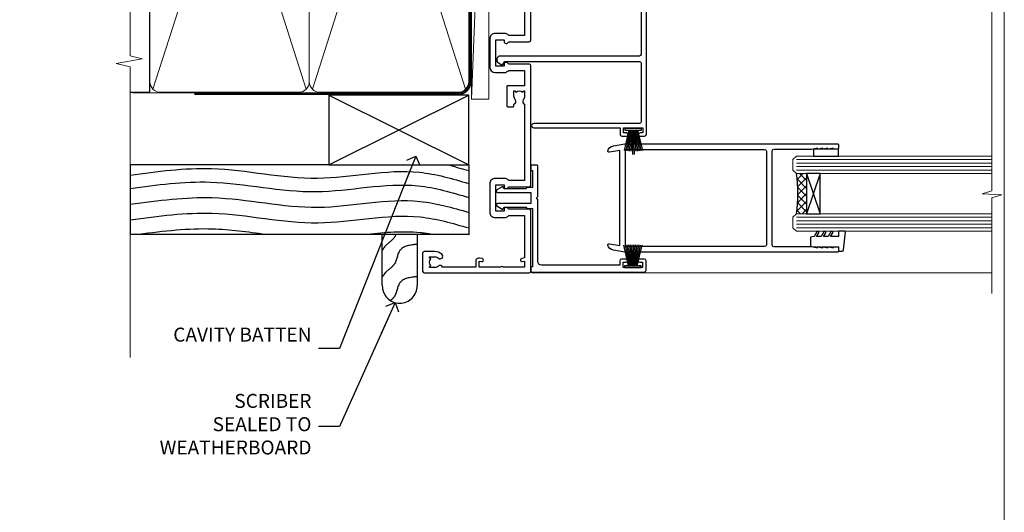
# Model space of a CAD drawing. Units: millimetres. Extents: x 0 to 178552, y -991 to 1143.
# Drawn here: x 8072 to 8353, y 256 to 397 of the extents above; entities that cross this region are included whole.
import ezdxf
from ezdxf import colors
from ezdxf.entities.mleader import LeaderData, LeaderLine
from ezdxf.math import Vec2, Vec3

# ---------------------------------------------------------------- set-up
doc = ezdxf.new("R2010")
doc.units = ezdxf.units.MM
doc.linetypes.add('CENTER', pattern=[2, 1.25, -0.25, 0.25, -0.25])
doc.linetypes.add('Dashed', pattern=[564.4444465637206, 282.2222232818604, -282.2222232818602])
doc.layers.add('Aluminium Systems Ltd Joinery Detail', color=7, linetype='Continuous')
doc.layers.add('Aluminium Systems Ltd Notes', color=7, linetype='Continuous')
doc.layers.add('Viewport', color=7, linetype='Continuous', plot=False)
doc.styles.get("Standard").update_dxf_attribs({"font": 'arial.ttf'})

# ---------------------------------------------------------------- blocks, each defined once
blk = doc.blocks.new('Rusticated Weatherboard CC Jamb AL35')
for p, q in [((-101.3433438833804, 23.05213306043515), (-101.3433438833804, 3.252133060428605)), ((-4.514099090313721, 23.05213306043515, 0.1511192395829311), (-4.514099090313721, 3.052133060435153, -0.3488807604170689)), ((-101.3433438833804, 3.252133060432243, -0.3488807604170689), (-4.514099090313721, 3.252133060435881, -0.3488807604170689))]:
    blk.add_line(p, q)
at = {"layer": 'Aluminium Systems Ltd Joinery Detail'}
for p, q in [((-44.51409909031372, 23.05213306043515, 0.1511192395829311), (-4.514099090313721, 43.05213306043515, 0.1511192395829311)), ((-44.51409909031372, 43.05213306043515, 0.1511192395829311), (-4.514099090313721, 23.05213306043515, 0.1511192395829311))]:
    blk.add_line(p, q, dxfattribs=at)
at = {"layer": 'Aluminium Systems Ltd Joinery Detail', "linetype": 'Dashed'}
blk.add_line((-44.51409909031372, 23.05213306043515, 0.1511192395829311), (-101.3433438833804, 23.05213306043515, -0.34199979480175), dxfattribs=at)
at = {"layer": 'Aluminium Systems Ltd Joinery Detail', "elevation": 0.1511192395829311}
blk.add_lwpolyline([(-44.51409909031372, 23.05213306043515), (-4.514099090313721, 23.05213306043515), (-4.514099090313721, 43.05213306043515), (-44.51409909031372, 43.05213306043515)], close=True, dxfattribs=at)
at = {"layer": 'Aluminium Systems Ltd Joinery Detail', "linetype": 'Dashed', "elevation": -0.3488807604170689}
blk.add_lwpolyline([(-19.23270151940187, 3.252133060435881), (-19.23270151940187, -11.48619432890337, -0.414213562373095), (-24.23270151940187, -16.48619432890337), (-24.23270151940187, -16.48619432890337, -0.414213562373095), (-29.23270151940187, -11.48619432890337), (-29.23270151940187, 3.252133060435881)], format="xyb", dxfattribs=at)
at = {"layer": 'Aluminium Systems Ltd Joinery Detail', "linetype": 'Dashed'}
blk.add_open_spline([(-10.31010813692313, 23.05213306043152, -0.3488807604170689), (-8.374913597966327, 22.55091838214503, -0.3488807604170689), (-6.444360781303203, 21.98667149640823, -0.3488807604170689), (-4.514099090313721, 21.41847127337678, -0.3488807604170689)], degree=3, dxfattribs=at)
for points, knots in [([(-101.3433438833803, 20.11031171238938, -0.3488807604170689), (-93.56069014549502, 21.19928005389011, -0.3488807604170689), (-75.69058506047344, 23.64843167163417, -0.3488807604170689), (-48.26539046505962, 16.76131771440851, -0.3488807604170689), (-23.33197878910056, 23.2070114497983, -0.3488807604170689), (-9.198354397277797, 19.11831946175153, -0.3488807604170689), (-4.514099090313721, 17.73944170513641, -0.3488807604170689)], [0.4065519574697281, 0.4065519574697281, 0.4065519574697281, 0.4065519574697281, 23.81519939402137, 54.15846010246087, 83.36624664792181, 97.85310190153791, 97.85310190153791, 97.85310190153791, 97.85310190153791]), ([(-101.3433438833805, 16.29184413827898, -0.3488807604170689), (-93.68987042639122, 17.3616604764502, -0.3488807604170689), (-75.94964729987862, 19.74353303240787, -0.3488807604170689), (-48.65288615717719, 12.88866067346316, -0.3488807604170689), (-23.58494478030087, 19.36914478693143, -0.3488807604170689), (-9.327472946079126, 15.17023787727521, -0.3488807604170689), (-4.514099090313721, 13.75267824329057, -0.3488807604170689)], [0.7950545930615112, 0.7950545930615112, 0.7950545930615112, 0.7950545930615112, 23.81520121843446, 54.15846137392042, 83.36624583948776, 98.25257237800307, 98.25257237800307, 98.25257237800307, 98.25257237800307]), ([(-101.3433438833804, 11.8309190157961, -0.3488807604170689), (-93.14373925909922, 12.9033770812166, -0.3488807604170689), (-75.38586186815485, 15.29433844072992, -0.3488807604170689), (-48.07164291621615, 8.435093088064605, -0.3488807604170689), (-23.20549382771605, 14.86339834712999, -0.3488807604170689), (-9.133830540015026, 10.82930930670773, -0.3488807604170689), (-4.514099090313721, 9.470233624808316, -0.3488807604170689)], [0.7422471325301079, 0.7422471325301079, 0.7422471325301079, 0.7422471325301079, 23.81519939402137, 54.15846010246087, 83.36624664792181, 97.65337067512513, 97.65337067512513, 97.65337067512513, 97.65337067512513]), ([(-101.3433438833799, 7.377356937860895, -0.3488807604170689), (-93.14373925909888, 8.449815003285039, -0.3488807604170689), (-75.38586186815468, 10.84077636280563, -0.3488807604170689), (-48.07164291621615, 3.981531010140316, -0.3488807604170689), (-23.20549382771605, 10.4098362692057, -0.3488807604170689), (-9.133830540015026, 6.375747228783439, -0.3488807604170689), (-4.514099090313721, 5.016671546884027, -0.3488807604170689)], [0.7422471325305611, 0.7422471325305611, 0.7422471325305611, 0.7422471325305611, 23.81519939402137, 54.15846010246087, 83.36624664792181, 97.65337067512513, 97.65337067512513, 97.65337067512513, 97.65337067512513]), ([(-98.82933745616918, 3.252133060432243, -0.3488807604170689), (-91.56596156154541, 4.195241177538264, -0.3488807604170689), (-79.60912761244981, 5.601295854663476, -0.3488807604170689), (-67.69733626586583, 3.911377299973537, -0.3488807604170689), (-62.63122619610499, 3.252133060432243, -0.3488807604170689)], [3.115542618513877, 3.115542618513877, 3.115542618513877, 3.115542618513877, 23.81519939402137, 39.09098599335984, 39.09098599335984, 39.09098599335984, 39.09098599335984]), ([(-33.44022200873934, 3.252133060435881, -0.3488807604170689), (-28.40299746282989, 3.804022459658881, -0.3488807604170689), (-22.25595187530365, 4.334368404022825, -0.3488807604170689), (-16.21297579356155, 3.45150384965018, -0.3488807604170689), (-15.10372562543847, 3.252133060435881, -0.3488807604170689)], [68.27924141569146, 68.27924141569146, 68.27924141569146, 68.27924141569146, 83.36624664792181, 86.7684471107381, 86.7684471107381, 86.7684471107381, 86.7684471107381]), ([(-25.34657366114322, 3.252133060435881, -0.3488807604170689), (-25.48730529958766, 2.876587243936228, -0.3488807604170689), (-26.12678634821543, 1.50208389947511, -0.3488807604170689), (-28.06659245647097, 0.4826270148878393, -0.3488807604170689), (-28.94270274391988, -0.9266152487944055, -0.3488807604170689), (-29.23270151940187, -1.393072624581691, -0.3488807604170689)], [8.492523792778485, 8.492523792778485, 8.492523792778485, 8.492523792778485, 9.655760090791372, 12.96345399086118, 14.6000058030336, 14.6000058030336, 14.6000058030336, 14.6000058030336]), ([(-19.23270151940187, -8.921356472754269, -0.3488807604170689), (-21.21331044335847, -9.137037686148687, -0.3488807604170689), (-24.89443362686393, -9.537914694825304, -0.3488807604170689), (-25.05279179403851, -14.097042702615, -0.3488807604170689), (-26.49437685751496, -15.42812141061586, -0.3488807604170689), (-26.86549118895618, -15.73689057256342, -0.3488807604170689)], [0, 0, 0, 0, 5.19521597823092, 9.655760090791372, 11.09118863154283, 11.09118863154283, 11.09118863154283, 11.09118863154283])]:
    blk.add_open_spline(points, degree=3, knots=knots, dxfattribs=at)
blk.add_spline([(-19.23270151940187, 0.3312881912133889, -0.3488807604170689), (-24.14878238752044, -1.348724486691935, -0.3488807604170689), (-25.87289121469939, -5.462600454338826, -0.3488807604170689), (-28.28664542219212, -7.724155234740465, -0.3488807604170689), (-29.23270151940187, -9.059549716006586, -0.3488807604170689)], degree=3, dxfattribs=at)
blk = doc.blocks.new('_Open90')
at = {"color": 0, "linetype": 'ByBlock', "lineweight": -2}
for p, q in [((0, 0), (-2.439666651745029, 0)), ((-0.5, 0.5), (0, 0)), ((0, 0), (-0.5, -0.5))]:
    blk.add_line(p, q, dxfattribs=at)
blk = doc.blocks.new('PB48650-3B')
for p, q in [((-1.250000000000028, 0.5000000000001634), (-2.597665527984262, 6.346691168916394)), ((-1.022727272727309, 0.5000000000001634), (-2.12849396410131, 6.397226468794443)), ((-0.7954545454545752, 0.5000000000001634), (-1.657446624792101, 6.437757965357065)), ((-0.5681818181818699, 0.5000000000001634), (-1.184937038905346, 6.468216902703205)), ((-0.3409090909091645, 0.5000000000004192), (-0.71138121578241, 6.488551611591646)), ((-0.1136363636363598, 0.5), (-0.2371969395567817, 6.498727597089086)), ((0.1136363636363598, 0.5), (0.2371969395567817, 6.498727597089086)), ((0.3409090909091645, 0.5000000000004192), (0.71138121578241, 6.488551611591646)), ((0.5681818181818699, 0.5000000000001634), (1.184937038905346, 6.468216902703205)), ((0.7954545454545752, 0.5000000000001634), (1.657446624792101, 6.437757965357065)), ((1.022727272727309, 0.5000000000001634), (2.12849396410131, 6.397226468794443)), ((1.250000000000028, 0.5000000000001634), (2.597665527984262, 6.346691168916394))]:
    blk.add_line(p, q)
blk.add_lwpolyline([(-2.400000000000006, 0), (2.400000000000006, 0), (2.400000000000006, 0.5), (-2.400000000000006, 0.5)], close=True)
blk = doc.blocks.new('SH274B')
blk.add_blockref('PB48650-3B', (0, 0))
blk = doc.blocks.new('PBF48650-2B')
for p, q in [((-1.250000000000028, 0.5000000000001634), (-2.597665527984248, 6.346691168916394)), ((-1.022727272727309, 0.5000000000001634), (-2.128493964101324, 6.397226468794443)), ((-0.795454545454561, 0.5000000000001634), (-1.657446624792101, 6.437757965357065)), ((-0.5681818181818699, 0.5000000000001634), (-1.184937038905332, 6.468216902703205)), ((-0.3409090909091788, 0.5000000000004192), (-0.71138121578241, 6.488551611591646)), ((-0.113636363636374, 0.5), (-0.2577903688768401, 7.498515529937265)), ((0.113636363636374, 0.5), (0.2577903688768401, 7.498515529937265)), ((0.3409090909091788, 0.5000000000004192), (0.71138121578241, 6.488551611591646)), ((0.5681818181818699, 0.5000000000001634), (1.184937038905332, 6.468216902703205)), ((0.795454545454561, 0.5000000000001634), (1.657446624792101, 6.437757965357065)), ((1.022727272727309, 0.5000000000001634), (2.128493964101324, 6.397226468794443)), ((1.250000000000028, 0.5000000000001634), (2.597665527984248, 6.346691168916394))]:
    blk.add_line(p, q)
blk.add_lwpolyline([(-2.400000000000006, 0), (2.400000000000006, 0), (2.400000000000006, 0.5), (-2.400000000000006, 0.5)], close=True)
blk = doc.blocks.new('SH276B')
blk.add_blockref('PBF48650-2B', (0, 0))
blk = doc.blocks.new('DY340')
at = {"color": 0}
blk.add_lwpolyline([(1.30949901763961, -2.91038304567337e-11), (-1.30949901763961, 2.91038304567337e-11), (-1.500000000021828, 1.080384758097352), (-1.50000000001819, 1.476393202439795, -0.4472135957523461), (-1.50000000001819, 1.923606798108267), (-1.50000000001819, 2.976393202439795, -0.4472135957523461), (-1.50000000001819, 3.423606798108267), (-1.50000000001819, 4.476393202439795, -0.4472135957523461), (-1.50000000001819, 4.923606798108267), (-1.50000000001819, 5.976393202439795, -0.4472135957523461), (-1.50000000001819, 6.423606798108267), (-1.500000000021828, 7.999999999883585), (-2.700000003831519, 7.999999999883585), (-2.700000003836976, 9.099999999860302, -0.385921332845204), (-2.338959087071999, 9.49809821616509), (2.779941050081106, 9.9990491081262, -0.4430833501620097), (2.999420591682792, 9.799999999959255), (2.999420591680973, 7.999999999941792), (1.500000000021828, 7.999999999941792), (1.499999999949068, 5.753924360091332), (2.549420591683884, 6.359807621047366, -1.000000000042852), (2.84942059171226, 5.840192378827396), (1.499999999934516, 5.061104036401957), (1.499999999876309, 3.753924359072698), (2.549420591771195, 4.35980762107647, -1.000000000042544), (2.849420591734088, 3.84019237881239), (1.499999999861757, 3.061104036489269), (1.499999999847205, 1.753924360586097), (2.549420591771195, 2.35980762107647, -1.000000000042544), (2.849420591734088, 1.84019237881239), (1.496214962600789, 1.058918744354742)], format="xyb", close=True, dxfattribs=at)
blk = doc.blocks.new('F256-22076')
at = {"flags": 128}
for points in [[(1.200000004093392, 62.9353614727453), (1.494697984607771, 61.68110747126187, -0.4835390027108313), (1.300000004070109, 61.4353614727453), (1.200000004093392, 61.4353614727453), (1.494697984592843, 60.18110747126178, -0.483539002715967), (1.300000004070109, 59.9353614727744), (1.200000004035184, 59.9353614727453), (1.59469798074524, 58.25550090571247, -0.05775731865777846), (1.600000000216761, 58.20975490720697), (1.600000000216761, 47.43536147291992, 0.414213562373095), (2.100000000216761, 46.93536147291992), (28.90000000032153, 46.93536147291992, 0.414213562373095), (29.40000000032153, 47.43536147291992), (29.39999999647983, 58.20975489085062, -0.05775731865360458), (29.40530201595381, 58.25550088935555), (29.79999999650311, 59.9353614727453), (29.69999999646819, 59.9353614727453, -0.4835390027159666), (29.50530201594545, 60.18110747126178), (29.7999999964449, 61.4353614727453), (29.69999999646819, 61.4353614727453, -0.4835390027108312), (29.50530201593052, 61.68110747126187), (29.7999999964449, 62.9353614727453), (29.69999999646819, 62.9353614727453, -0.4835390027108312), (29.50530201593052, 63.18110747126187), (29.7999999964449, 64.4353614727453), (29.69999999646819, 64.4353614727453, -0.414213562373095), (29.49999999645654, 64.63536147275694), (29.4999999964711, 65.73536147299559, -0.4142135623730951), (29.69999999646819, 65.9353614729956), (30.7999999963867, 65.93536147297813, -0.414213562373095), (30.9999999963867, 65.73536147296649), (31.00000000022549, 4.952859205544099, -0.04366094296297749), (30.99696155082835, 4.918129569967443), (30.40978134037135, 1.588065117569512, -0.2895749609539722), (28.97131943306237, 0.007182058442067429, -0.2698264613141625), (28.77678271695315, 0.05857864365647636), (28.73863620594329, 0.09672515467191722, -0.2446984433766526), (28.59978571983077, 0.5371026342919674), (29.11082695017824, 3.43536147291992), (1.889173050360052, 3.43536147291992), (2.400214280708244, 0.5371026343211991, -0.2446984432391596), (2.26136379480152, 0.09672515487285516), (2.223217283476828, 0.0585786435772615, -0.2698264612133052), (2.028680567420512, 0.007182058417091852, -0.2895749609602228), (0.590218660137845, 1.588065117569512), (0.00303844970994982, 4.918129569967443, -0.04366094292652813), (3.128040049205083e-10, 4.952859205514995), (4.151599064528e-09, 65.73536147296649, -0.4142135623730931), (0.2000000041515992, 65.93536147294903), (1.300000004070109, 65.9353614729956, -0.4142135623730951), (1.50000000408175, 65.73536147299559), (1.50000000408175, 64.63536147275694, -0.414213562373095), (1.300000004070109, 64.4353614727453), (1.200000004093392, 64.4353614727453), (1.494697984607771, 63.18110747126187, -0.4835390027108313), (1.300000004070109, 62.9353614727453)], [(1.600000000274969, 5.035361472954845), (1.600000000274969, 44.83536147294321, -0.414213562373095), (2.100000000274969, 45.33536147294321), (28.90000000026333, 45.33536147294321, -0.414213562373095), (29.40000000026333, 44.83536147294321), (29.40000000026333, 5.035361472954845)]]:
    blk.add_lwpolyline(points, format="xyb", close=True, dxfattribs=at)
blk = doc.blocks.new('F835-22189')
at = {"flags": 128}
blk.add_lwpolyline([(89.00003692840983, 26.85356840907416), (90.30003701416027, 26.10301300961229, -0.4922708012909208), (90.3418559249476, 25.78878524790462), (88.72112417601406, 24.15890266615117, -0.6691971017708338), (87.80003692841274, 24.53891146305186), (87.80003628528632, 34.40355534913428, -0.1736312674768097), (87.30003692841274, 35.79997857057542), (87.300036928385, 37.09997857059288, -0.1562202629517602), (87.70003692837781, 38.3489781702513), (87.70003692837781, 41.29997857459175), (23.400036999039, 41.29997857459175, 0.414213562373095), (22.900036999039, 40.79997857459175), (22.90003699902365, 1.031197609612082, -0.7673269879785757), (20.97579606316685, 0.5155988048048135), (20.42683191829394, 1.466432595252048, -0.4142135623884919), (20.50003699905938, 1.739637676014627), (21.30003699903311, 2.201517891313078, 0.267949192444739), (21.400036999039, 2.374722972075052), (21.400036999039, 40.79997857459175, 0.414213562373095), (20.900036999039, 41.29997857459175), (4.100000000005821, 41.29997857459266, 0.414213562373095), (3.600000000005821, 40.79997857459175), (3.600000000005821, 10.60000065932336, -0.9999999999999999), (2.399999999994179, 10.60000065932336), (2.400000000008731, 35.29997848896828), (0.5, 35.29997848896828, -0.414213562373095), (0, 35.79997848896828), (0, 37.09997848898574, -0.9999999999999999), (0.8999999999941792, 37.09997848898574), (0.8999999999941792, 36.29997848896828), (2.399999999994179, 36.29997848896828), (2.399999999994179, 41.79997848896828), (0.9000000000087311, 41.79997848896828), (0.8999999999941792, 40.99997848897992, -0.9999999999999999), (0, 40.99997848897992), (0, 42.29997848896828, -0.414213562373095), (0.5, 42.79997848896828), (88.40003692838945, 42.79997857057542, -0.414213562373095), (88.90003692838945, 42.29997857057542), (88.90003692837308, 37.8745752398484, 0.2429577986680886), (88.50003692839348, 37.09997857059261), (88.50003692839164, 35.79997857057542, 0.2679491924340377), (89.00003692839607, 34.93395316679577)], format="xyb", close=True, dxfattribs=at)
blk = doc.blocks.new('F836-22190')
at = {"flags": 128}
blk.add_lwpolyline([(2.799999999973807, 1.799999999988358), (2.799999999959255, 1), (1.299999999959255, 1), (1.299999999959255, 6.5), (2.799999999959255, 6.5), (2.799999999944703, 5.699999999982538, 0.9999999999999999), (3.699999999967986, 5.699999999982538), (3.699999999953434, 7, 0.414213562373095), (3.199999999953434, 7.5), (1.999999999985448, 7.499999999970896), (2, 29.899977928726, -0.414213562373095), (3, 30.899977928726), (20.7999999999447, 30.899977928726), (21.19999999990978, 31.29997792872018), (21.59999999988941, 30.899977928726), (30.37115106452256, 30.899977928726, 0.4142135623517842), (30.57115106451965, 31.09997792873764), (30.57115106454876, 32.69997792874346, 0.4142135623517842), (30.37115106455167, 32.89997792875511), (29.27115106454585, 32.899977928726, 0.4142135622665411), (29.07115106451965, 32.69997792874346), (29.07115106454876, 32.49997792873182), (24.19999999992433, 32.49997792873182), (24.19999999996799, 33.99767437225091, 0.4142162136694628), (23.99999885557372, 34.19767963230333, -0.4142118864340418), (23.79999999997381, 34.39767963229951), (23.79999999995925, 40.42294249587576, -0.2679491924563992), (23.89999999997963, 40.59614757660893), (24.29885408635892, 40.82642609073082, 0.4142135623767864), (24.37205916714447, 41.09963117146981), (23.49998697017145, 42.61010452447135, 0.7673269879656264), (22.79999999997381, 42.42254358108039), (22.79999999993015, 32.899977928726), (19.59999999990396, 32.89997792875511), (19.5999999998603, 42.42254358108039, 0.7673269879943188), (18.90001302964811, 42.61010452444316), (18.02794083267509, 41.099631171498, 0.4142135624085229), (18.10114591346064, 40.82642609073082), (18.49999999986903, 40.59614757663803, -0.2679491924249633), (18.59999999990396, 40.42294249587576), (18.59999999985848, 34.39767436777583, -0.4142135624037292), (18.39999999983593, 34.19767437224073, 0.4142135623970696), (18.19999999982247, 33.99767437225091), (18.19999999979336, 32.49997792870272), (1.5, 32.49997792873182), (1.499999999985448, 32.69997792874346, 0.4142135622452303), (1.299999999988358, 32.899977928726), (0.1999999999825377, 32.89997792875511, 0.4142135623517842), (0, 32.69997792874346), (0, 0.5, 0.414213562373095), (0.5, 0), (3.199999999982538, 0, 0.4142135623560464), (3.699999999953434, 0.5), (3.699999999938882, 1.799999999988358, 0.9999999999999999)], format="xyb", close=True, dxfattribs=at)
blk = doc.blocks.new('F830-22184')
at = {"flags": 128}
blk.add_lwpolyline([(128.5000000527689, 63.9999894653039), (131.0000000527689, 63.9999894653039, -0.4142135623714967), (131.5000000527689, 63.49998946530663), (131.5000000528854, 40.60000408874034), (135.9999930100931, 40.60000408874216, -0.9999999999999999), (135.9999930100931, 39.60000200314348), (131.5000000528854, 39.60000200314166), (131.5000000528854, 20.20000200311474), (141.3999780528866, 20.20000200314202, -0.9999999999999999), (141.3999780528866, 19.00000400314197), (139.9999830528869, 19.00000400311833), (139.5999830528781, 19.40000300311581), (133.3999960528782, 19.40000300311581), (132.9999970528771, 19.00000400311833), (130.4796195022391, 19.00000009170312, -0.2679492219837927), (130.3064143994162, 19.10000009169621), (129.3267935610239, 20.79675315598309, -0.4142135623617098), (129.3999986417803, 21.06995823674028), (130.1000000529658, 21.47410423991473), (130.1000000529512, 24.34741432862224), (129.9585786967109, 24.48883568486162, -0.1989123673807983), (129.9000000529468, 24.63025704109864), (129.9000000528632, 41.01248408351974, 0.9999999999984083), (127.9249892893441, 41.01248408351298), (127.9249892893459, 38.54998946525406, -0.4142135623724291), (127.7249892893452, 38.34998946525379), (122.0749892892237, 38.34998946525061, -0.4142135623757589), (121.8749892892248, 38.54998946525134), (121.8749892892066, 40.14998946528626, -0.4142135623810866), (122.0749892892164, 40.34998946528699), (122.6588633187876, 40.3499894652789, -0.5666580929850461), (123.8865658810227, 40.73542902573198, 0.1837465194621963), (124.8999892893954, 40.34998946527516), (126.4249892894041, 40.34998946531973), (126.4249892894041, 40.59536252773082), (126.0682070651567, 40.89473836049992, 0.3639702342637934), (126.0682070651565, 42.85524057003536), (126.4249892894041, 43.1546164028206), (126.4249892894041, 43.3999894652899), (124.8999892893965, 43.39998946527444, 0.1837465194480664), (123.8865658811173, 43.0145499048486, -0.566658092969743), (122.6588633189222, 43.39998946528217), (120.423880710554, 43.39998946530172), (119.4427308574049, 41.70014564486866, -0.2679793930058091), (118.0570000527678, 40.89998946530309), (113.5000000527653, 40.899989465304, -0.4142135623729618), (111.9000000527649, 42.4999894653039), (111.9000000527668, 43.19998946530418), (109.3618044538417, 43.19998946530509), (107.1555052349905, 30.68744481679887, -0.363970234266138), (105.3828512795681, 29.20001153659918), (97.49999864136231, 29.20001153659737), (97.49999864135685, 21.58957347902255), (98.39999864135827, 21.06995823674804, -0.414213562376706), (98.47320372211476, 20.79675315599129), (97.60905293020012, 19.30000007897356, -0.2679492219862379), (97.43584782738259, 19.20000007897183), (96.79999858621528, 19.20000014910934, -0.4142135300686069), (96.29999864136704, 19.70000014910251), (96.29999864134157, 29.200011536596), (89.52499864196767, 29.200011536596), (89.52499864196949, 24.35001153654743, -0.414213562373095), (89.3249986419724, 24.15001153655034), (83.67499864184725, 24.15001153654671, -0.414213562391742), (83.47499864183015, 24.35001153654743), (83.47499864184834, 25.95001153658236, -0.4142135623757589), (83.67499864184725, 26.15001153658309), (84.25887267141485, 26.15001153657308, -0.5666580929884679), (85.48657523365002, 26.53545109703027, 0.1837465194625932), (86.49999864201897, 26.1500115365699), (88.02499864201314, 26.15001153661947), (88.02499864201314, 26.39538459902692), (87.66821641776876, 26.69476043179345, 0.3639702342678228), (87.66821641778012, 28.65526264134692), (88.02499864201314, 28.95463847412034), (88.02499864201314, 29.200011536586), (86.49999864202006, 29.20001153657372, 0.183746519449366), (85.48657523373154, 28.81457197614126, -0.5666580929658948), (84.25887267152763, 29.20001153656508), (67.90000005286498, 29.20001153660737), (67.90000005286522, 24.64165232310362, -0.2134217652807733), (68.50000005285261, 23.30001153661683), (68.50000005285807, 20.80000009177115, -0.4142135623740274), (66.9000000528577, 19.20000009176569), (58.90000005286498, 19.20000009176615, -0.4142135623729618), (57.30000005286644, 20.80000009176424), (57.30000005286098, 23.30001153660937, -0.2134217652812887), (57.90000005284861, 24.64165232310202), (57.90000005286498, 29.20001153657872), (53.5250480784635, 29.20001153659236), (53.52504807858719, 24.35001153655107, -0.414213562373095), (53.3250480785901, 24.15001153655398), (47.67504807846495, 24.15001153655034, -0.4142135623757589), (47.47504807846605, 24.35001153655107), (47.47504807846241, 25.950011536586, -0.4142135623704312), (47.67504807846495, 26.15001153658672), (48.25892210804167, 26.15001153657774, -0.5666580929872471), (49.48662467027259, 26.53545109702805, 0.1837465194609749), (50.50004807863667, 26.15001153657672), (52.0250480786454, 26.1500115366231), (52.0250480786454, 26.39538459903056), (51.66826585439247, 26.69476043179503, 0.3639702342652499), (51.66826585439782, 28.65526264133918), (52.0250480786454, 28.95463847412397), (52.0250480786454, 29.20001153658963), (50.50004807862111, 29.20001153657736, 0.1837465194425717), (49.48662467037116, 28.8145719761627, -0.5666580929833277), (48.2589221081617, 29.20001153659418), (26.40000005286498, 29.20001153660782), (26.40000005286498, 24.64165232310247, -0.2134217652807733), (27.00000005285287, 23.30001153661528), (27.00000005285807, 20.80000009177106, -0.4142135623740274), (25.40000005285771, 19.20000009176569), (17.40000005285771, 19.20000009176615, -0.4142135623740274), (15.80000005285734, 20.80000009177115), (15.8000000528628, 23.30001153661546, -0.2134217652809762), (16.40000005285017, 24.64165232310246), (16.40000005285043, 29.20001153657417), (4.239187025790725, 29.20001153659828), (4.09316351921194, 28.37187107857894, -1.000000000000899), (3.206833629023313, 28.52815495202885), (3.32530007205065, 29.20001153659509), (1.600000052829328, 29.20001153659964), (1.600000054100802, 23.10001689263995, -0.5000000009037038), (1.600000052829506, 22.30001689177633), (1.600000052831147, 16.20002224877057), (3.325300355596537, 16.20002224877057), (3.206833606553174, 16.87188056881964, -1.000000000000606), (4.093160584267173, 17.02816392872005), (4.22926003137769, 16.25630560867389, -0.4663076581562885), (3.342933053667421, 15.20002224876978), (1.600000052829328, 15.20002224877103), (1.600000052829328, 5.734592741873391, -0.5213262336438315), (1.8854396132592, 4.538423500109253, 0.1837465194539406), (1.500000052834457, 3.52500009177573), (1.500000052841697, 2.00000009176724), (1.745373115310995, 2.00000009176724), (2.044748948064862, 2.356782316018914, 0.3639702342657453), (4.005251157606812, 2.356782316018843), (4.304626990389862, 2.00000009176724), (4.550000052830056, 2.00000009176724), (4.550000052851884, 3.525000091775971, 0.1837465194568224), (4.164560492401945, 4.538423500128196, -0.9999999999805024), (5.28543961327019, 5.535233409997487, -0.1837465194584274), (6.050000052848338, 3.525000091787894), (6.05000005285916, 0.5000000917695138, -0.4142135623741606), (5.55000005285916, 9.176769477647895e-08), (0.5000000528416972, 9.176724002912806e-08, -0.414213562373095), (5.284169724006915e-08, 0.50000009176724), (5.284169724006915e-08, 30.50001153659255, -0.414213562373095), (0.5000000528416972, 31.00001153659255), (17.70000005285334, 31.00001153659255, -0.414213562373095), (18.20000005285334, 30.50001153659255), (18.20000005295884, 24.58246706862442, -0.8898538304364078), (18.05000005285607, 23.30001153661633), (17.60000005286207, 23.3000115366141), (17.60000005286207, 21.00001088955164), (25.20000005285334, 21.00001088963304), (25.20000005285334, 23.30001153661274), (24.75000005286171, 23.30001153661546, -0.889853830512622), (24.60000005286157, 24.5824670686493), (24.60000005286207, 30.50001153659255, -0.414213562373095), (25.10000005286207, 31.00001153659255), (59.20000005285334, 31.00001153659255, -0.414213562373095), (59.70000005285334, 30.50001153659255), (59.70000005295884, 24.58246706862442, -0.8898538304364078), (59.55000005285608, 23.30001153661633), (59.10000005286207, 23.3000115366141), (59.10000005286207, 21.00001088955164), (66.70000005285334, 21.00001088963304), (66.70000005285334, 23.30001153661274), (66.25000005286171, 23.30001153661546, -0.889853830512622), (66.10000005286157, 24.5824670686493), (66.10000005286207, 30.50001153659255, -0.414213562373095), (66.60000005286207, 31.00001153659255), (96.3000000527573, 31.00001153659573), (96.30000005277185, 44.49998946530436, -0.4142135623728286), (96.80000005277185, 44.9999894653039), (99.7000000527733, 44.9999894653039, -0.4142135623762916), (100.2000000527738, 44.49998946529799), (100.2000000527588, 43.24999094400768, -0.9999999999999999), (99.29999709534974, 43.24999094400768), (99.29999709534792, 43.99998946530345), (97.70000005276603, 43.99998946530345), (97.70000005276603, 37.90000050090489, -0.5000000000013145), (97.70000005264794, 37.10000050090526), (97.70000005276603, 31.00001153659573), (99.42529835261126, 31.000011536598), (99.30683360648987, 31.67185849752436, -0.9999999999999999), (100.1931605842001, 31.82814185742453), (100.3391823033017, 31.00001153659527), (105.3828512795681, 31.00001153659573), (107.6182921227865, 43.6778265495715, -0.3639702342661382), (109.1939845276066, 44.99998946530497), (115.000000052769, 44.9999894653039, -0.9999999999999999), (115.000000052769, 43.9999894653039), (113.5000000527689, 43.9999894653039), (113.5000000527689, 42.4999894653039), (118.0570000527697, 42.4999894653039), (119.3556718818764, 44.74994065919022, -0.2679793930038069), (119.7887127583272, 44.99998946530436), (129.2000000526933, 44.99998946526389, 0.4142135623640379), (130.2000000526951, 45.99998946523478), (130.2000000527515, 47.9999894653039), (128.4000000527631, 47.99998946530527, -0.9999999999999999), (128.4000000527631, 48.79998946530545), (130.2000000527515, 48.79998946530318), (130.200000052766, 56.4999894653039), (128.5000000527689, 56.4999894653039, -0.414213562373095), (128.0000000527689, 56.9999894653039), (128.0000000527689, 58.29998946530682, -0.9999999999999999), (128.9000000527631, 58.29998946530682), (128.9000000527631, 57.4999894653039), (130.4000000527631, 57.4999894653039), (130.4000000527631, 62.9999894653039), (128.9000000527631, 62.9999894653039), (128.9000000527631, 62.19998946530463, -0.9999999999999999), (128.0000000527689, 62.19998946530463), (128.0000000527689, 63.4999894653039, -0.414213562373095)], format="xyb", close=True, dxfattribs=at)
blk = doc.blocks.new('AL35 External Stacker Door Jamb')
at = {"layer": 'Aluminium Systems Ltd Joinery Detail'}
h = blk.add_hatch(dxfattribs=at)
h.set_pattern_fill('NET', color=256, scale=0.5, angle=44.99999999999999)
h.set_pattern_definition([(44.99999999999999, (414.8830197872567, -1046.276389819576), (-1.122532015133644, 1.122532015133644), []), (135, (414.8830197872567, -1046.276389819576), (-1.122532015133644, -1.122532015133644), [])])
edge = h.paths.add_edge_path()
edge.add_line((82.2402014858244, -140.0251273938526), (82.14861941615891, -140.0251273938545))
edge.add_arc((77.24020148582986, -129.4178687816245), 11.68787841507188, 294.8319352720708, 295.3276199959743)
edge.add_line((82.2402014858244, -139.9822666274819), (82.2402014858244, -140.0251273938526))
edge = h.paths.add_edge_path()
edge.add_arc((43.19696251624828, -145.8560515087544), 37.07692929908741, -8.938088231749191, 8.906034368833502, ccw=False)
edge.add_line((79.82365930024298, -151.6165869823769), (82.7345909924361, -151.6165869823769))
edge.add_line((82.7345909924361, -151.6165869823769), (82.7345909924361, -140.1160075742379))
edge.add_line((82.7345909924361, -140.1160075742379), (79.82687627371433, -140.1160075742397))
at = {"layer": 'Aluminium Systems Ltd Joinery Detail', "linetype": 'Continuous', "lineweight": 5}
for p, q in [((79.82687627372161, -136.1160075742125), (135.6749806220619, -136.1160075741885)), ((79.82687627372161, -137.1160075742125), (135.6749806220619, -137.1160075741885)), ((79.82687627372161, -138.1160075742125), (135.6749806220619, -138.1160075741885)), ((79.82687627372161, -139.1160075742125), (135.6749806220619, -139.1160075741885)), ((79.82365930025207, -152.6165869823514), (135.6749806220619, -152.6165869823275)), ((79.82365930025207, -153.6165869823514), (135.6749806220619, -153.6165869823275)), ((79.82365930025207, -154.6165869823514), (135.6749806220619, -154.6165869823275)), ((79.82365930025207, -155.6165869823514), (135.6749806220619, -155.6165869823275)), ((4.122779491430038, -168.5109496093561), (135.6749806220619, -168.5109496093322))]:
    blk.add_line(p, q, dxfattribs=at)
at = {"layer": 'Aluminium Systems Ltd Joinery Detail'}
for p, q in [((86.60593196759964, -140.1160075742379), (82.73459099243792, -151.6165869823769)), ((82.7345909924361, -140.1160075742379), (86.60593196760146, -151.6165869823769))]:
    blk.add_line(p, q, dxfattribs=at)
at = {"layer": 'Aluminium Systems Ltd Joinery Detail', "linetype": 'Continuous', "lineweight": 5}
for points in [[(135.6749806220619, -174.4194914250132), (135.6749806220619, -147.0719145648567), (138.5375752369478, -146.2084092342433), (132.8991458163187, -145.9584092342433), (135.6749806220619, -145.0539111641905), (135.6749806220619, -29.8862446067036)], [(135.6749806220619, -140.1160075741885), (79.82687627372161, -140.1160075742125), (78.82687627372161, -139.1160075742125), (78.82687627372161, -136.1160692262862), (79.82687627372161, -135.1160075742125), (135.6749806220619, -135.1160075741885)], [(135.6749806220619, -156.6165869823275), (79.82365930025207, -156.6165869823514), (78.82365930025207, -155.6165869823514), (78.82365930025207, -152.6166486344252), (79.82365930025207, -151.6165869823514), (135.6749806220619, -151.6165869823275)]]:
    blk.add_lwpolyline(points, dxfattribs=at)
at = {"layer": 'Aluminium Systems Ltd Joinery Detail'}
for points in [[(84.66604905672011, -133.1160075742379), (84.66604905672011, -135.1160075742379), (91.82794323320286, -135.1160075742379), (91.82794323320286, -133.1160075742379)], [(82.7345909924361, -140.1160075742379), (82.73459099243792, -151.6165869823769), (86.60593196760146, -151.6165869823769), (86.60593196759964, -140.1160075742379)]]:
    blk.add_lwpolyline(points, close=True, dxfattribs=at)
blk.add_arc((42.57672611231192, -145.8558780145437), 37.68978375791805, 351.2081438665649, 8.759802270496944, dxfattribs=at)
at = {"layer": 'Aluminium Systems Ltd Joinery Detail', "extrusion": (0, 0, -1), "zscale": -1, "rotation": 90}
blk.add_blockref('F830-22184', (27.0731352573905, -168.5109496621978), dxfattribs=at)
at = {"layer": 'Aluminium Systems Ltd Joinery Detail', "xscale": -1, "rotation": 270}
for name, p in [('F835-22189', (-5.873124362660064, -129.4109865378184)), ('DY340', (83.82687627362884, -159.6160075740578))]:
    blk.add_blockref(name, p, dxfattribs=at)
at = {"layer": 'Aluminium Systems Ltd Joinery Detail'}
for name, p, rotation in [('SH276B', (33.17685420790622, -127.1968371132031), 180), ('F256-22076', (25.89151480056262, -131.616007570027), 270), ('F836-22190', (36.82685420795588, -168.2968371131253), 90)]:
    blk.add_blockref(name, p, dxfattribs=dict(at, rotation=rotation))
blk.add_blockref('SH274B', (33.07685420795042, -166.9968371131915), dxfattribs=at)
blk = doc.blocks.new('Rusticated Weatherboard CC AL35 Liner External Stacker')
at = {"layer": 'Aluminium Systems Ltd Joinery Detail', "lineweight": 5}
blk.add_line((-24.18399660234263, 5.376460391133151), (99.74745950231045, 0.3759663727396401, -1.000000000000025), dxfattribs=at)
blk.add_lwpolyline([(-24.18399660234263, 5.376460391133151), (99.74745950230226, 5.376460391133151), (99.74745950231045, 0.3759663727396401), (-24.18399660234627, 0.3759663727396401)], close=True, dxfattribs=at)
blk = doc.blocks.new('Page Layout')
at = {"layer": 'Aluminium Systems Ltd Joinery Detail', "color": 8, "lineweight": 5}
blk.add_lwpolyline([(0, 730.131892914731), (0, 0), (553.0825377109722, 0), (553.0825377109722, 730.131892914731)], close=True, dxfattribs=at)
blk = doc.blocks.new('140mm Framing Jamb CC')
at = {"layer": 'Aluminium Systems Ltd Joinery Detail', "lineweight": 5}
for p, q in [((9.701826416447602, 214.1554162263228), (53.50008775972901, 77.02895408100903)), ((9.701826416447602, 77.02895408100903), (53.50008775972856, 214.1554162263228)), ((55.28002721847997, 214.1554162263228), (99.07828856176138, 77.02895408100903)), ((55.28002721847997, 77.02895408100903), (99.07828856176093, 214.1554162263228))]:
    blk.add_line(p, q, dxfattribs=at)
at = {"layer": 'Aluminium Systems Ltd Joinery Detail', "linetype": 'Continuous', "lineweight": 5, "ltscale": 0.12, "elevation": 0.9999999999994458}
blk.add_lwpolyline([(3.139013498070199, 230.9390530128658), (3.139013498070199, 86.58682312543078), (6.572917217106806, 85.68311271694529), (-0.8451076906549133, 84.41651945357717), (3.139013498070199, 83.3791562590659), (3.139013498070199, 0.2509572144654157)], dxfattribs=at)
at = {"layer": 'Aluminium Systems Ltd Joinery Detail'}
blk.add_lwpolyline([(3.139013498070199, 76.13898435163355), (8.811856687072122, 76.13898435163355), (8.811856687072122, 215.0453859556983), (3.139013498070199, 215.0453859556983)], dxfattribs=at)
at = {"layer": 'Aluminium Systems Ltd Joinery Detail', "lineweight": 5}
for points in [[(8.811856687072122, 79.17753107176941, 0.4142135623730951), (11.85040340720798, 76.13898435163355), (51.35151076896864, 76.13898435163355, 0.414213562373095), (54.39005748910449, 79.17753107176941), (54.39005748910449, 212.0068392355624, 0.4142135623730958), (51.35151076896864, 215.0453859556983), (11.85040340720798, 215.0453859556983, 0.4142135623730941), (8.811856687072122, 212.0068392355624)], [(54.39005748910449, 79.17753107176941, 0.4142135623730951), (57.42860420924035, 76.13898435163355), (96.92971157100101, 76.13898435163355, 0.414213562373095), (99.96825829113686, 79.17753107176941), (99.96825829113686, 212.0068392355624, 0.4142135623730958), (96.92971157100101, 215.0453859556983), (57.42860420924035, 215.0453859556983, 0.4142135623730941), (54.39005748910449, 212.0068392355624)]]:
    blk.add_lwpolyline(points, format="xyb", close=True, dxfattribs=at)
at = {"layer": 'Aluminium Systems Ltd Joinery Detail', "linetype": 'Dashed', "lineweight": 5, "ltscale": 0.01, "const_width": 0.25, "elevation": 0.2499999999994387}
blk.add_lwpolyline([(3.81414040242953, 75.99209340569178), (96.92971157100101, 75.99209340569178, 0.4175702237706213), (100.1138896965335, 79.14300747115976), (100.1142239831856, 211.9942699673475)], format="xyb", dxfattribs=at)
at = {"layer": 'Aluminium Systems Ltd Joinery Detail', "linetype": 'CENTER', "lineweight": 5, "ltscale": 3, "const_width": 0.5, "elevation": 1.499999999999446}
blk.add_lwpolyline([(21.52674269500267, 75.59215913507978), (96.92971157100101, 75.59215913507978, 0.4225667246231231), (100.4988325529116, 79.15604726149922), (100.4988325529116, 211.9942699673475)], format="xyb", dxfattribs=at)
blk = doc.blocks.new('Rusticated Weatherboard CC Jamb Text AL35')
at = {"layer": 'Aluminium Systems Ltd Notes', "color": 3, "lineweight": 5, "ltscale": 0.12}
ml = blk.add_multileader_mtext('Standard', dxfattribs=at)
ml.set_content('CAVITY BATTEN', color=3)
ml.set_leader_properties(color=8)
ml.set_arrow_properties(name='OPEN90')
ml.build(insert=Vec2(0, 0))
ml.multileader.update_dxf_attribs({"text_left_attachment_type": 2, "text_right_attachment_type": 2})
ctx = ml.context
ctx.base_point, ctx.plane_origin = Vec3(-51.02842511341991, -24.42081030952261, 0.5), Vec3(42.47064514597332, 38.03214037633211, 0.5)
ctx.left_attachment, ctx.right_attachment, ctx.text_align_type = 2, 2, 2
notes = []
notes.append((ctx, [(0, (1, 1, 0), (-19.80619251198823, -24.42081030952261, 0.5), (-1, 0), 6.046243515483525, [(0, [(1.961090910495841, 30.65567894668152, 0.5)], 0, [])])]))
ctx.mtext.insert, ctx.mtext.width, ctx.mtext.defined_height, ctx.mtext.alignment, ctx.mtext.line_spacing_style, ctx.mtext.flow_direction = Vec3(-27.85243602747176, -18.42081030952261, 0.5), 40.59259362832017, 18.64803054902101, 3, 2, 5
ml = blk.add_multileader_mtext('Standard', dxfattribs=at)
ml.set_content('SCRIBER SEALED TO WEATHERBOARD', color=3)
ml.set_leader_properties(color=8)
ml.set_arrow_properties(name='OPEN90')
ml.build(insert=Vec2(0, 0))
ml.multileader.update_dxf_attribs({"text_left_attachment_type": 2, "text_right_attachment_type": 2})
ctx = ml.context
ctx.base_point, ctx.plane_origin = Vec3(-77.29854789650312, -46.71716070135642, 0.5), Vec3(39.81234826383206, 55.81542868362923, 0.5)
ctx.left_attachment, ctx.right_attachment, ctx.text_align_type = 2, 2, 2
notes.append((ctx, [(0, (1, 1, 0), (-19.80619251198823, -46.71716070135642, 0.5), (-1, 0), 6.046243515483525, [(0, [(-3.951720815122265, -11.21993913356231, 0.5)], 0, [])])]))
ctx.mtext.insert, ctx.mtext.width, ctx.mtext.defined_height, ctx.mtext.alignment, ctx.mtext.line_spacing_style, ctx.mtext.flow_direction = Vec3(-27.85243602747175, -37.38382736802309, 0.5), 40.59259362832017, 18.64803054902101, 3, 2, 5
for ctx, leaders in notes:
    for number, flags, end, landing, length, lines in leaders:
        leader = LeaderData()
        leader.index, (leader.has_last_leader_line, leader.has_dogleg_vector, leader.attachment_direction) = number, flags
        leader.last_leader_point, leader.dogleg_vector, leader.dogleg_length = Vec3(end), Vec3(landing), length
        for number, points, colour, breaks in lines:
            line = LeaderLine()
            line.index, line.vertices, line.color, line.breaks = number, Vec3.list(points), colors.encode_raw_color(colour), breaks
            leader.lines.append(line)
        ctx.leaders.append(leader)

msp = doc.modelspace()

# ---------------------------------------------------------------- block references
msp.add_blockref('140mm Framing Jamb CC', (8100, 300))
at = {"layer": 'Aluminium Systems Ltd Joinery Detail', "rotation": 90}
msp.add_blockref('Rusticated Weatherboard CC AL35 Liner External Stacker', (8206.132853543088, 398.3229540975299, -0.1511192395829311), dxfattribs=at)
at = {"layer": 'Aluminium Systems Ltd Joinery Detail'}
for name, p in [('AL35 External Stacker Door Jamb', (8213.830214936985, 493.0036377427532, -0.1511192395828544)), ('Rusticated Weatherboard CC Jamb AL35', (8204.48235738145, 332.2953172772613, -0.1511192395829311))]:
    msp.add_blockref(name, p, dxfattribs=at)
at = {"layer": 'Aluminium Systems Ltd Notes'}
msp.add_blockref('Rusticated Weatherboard CC Jamb Text AL35', (8182.865870364441, 327.2179395995627, -0.1511192395829311), dxfattribs=at)
at = {"layer": 'Viewport'}
msp.add_blockref('Page Layout', (7800, 0), dxfattribs=at)

doc.saveas('drawing.dxf')
